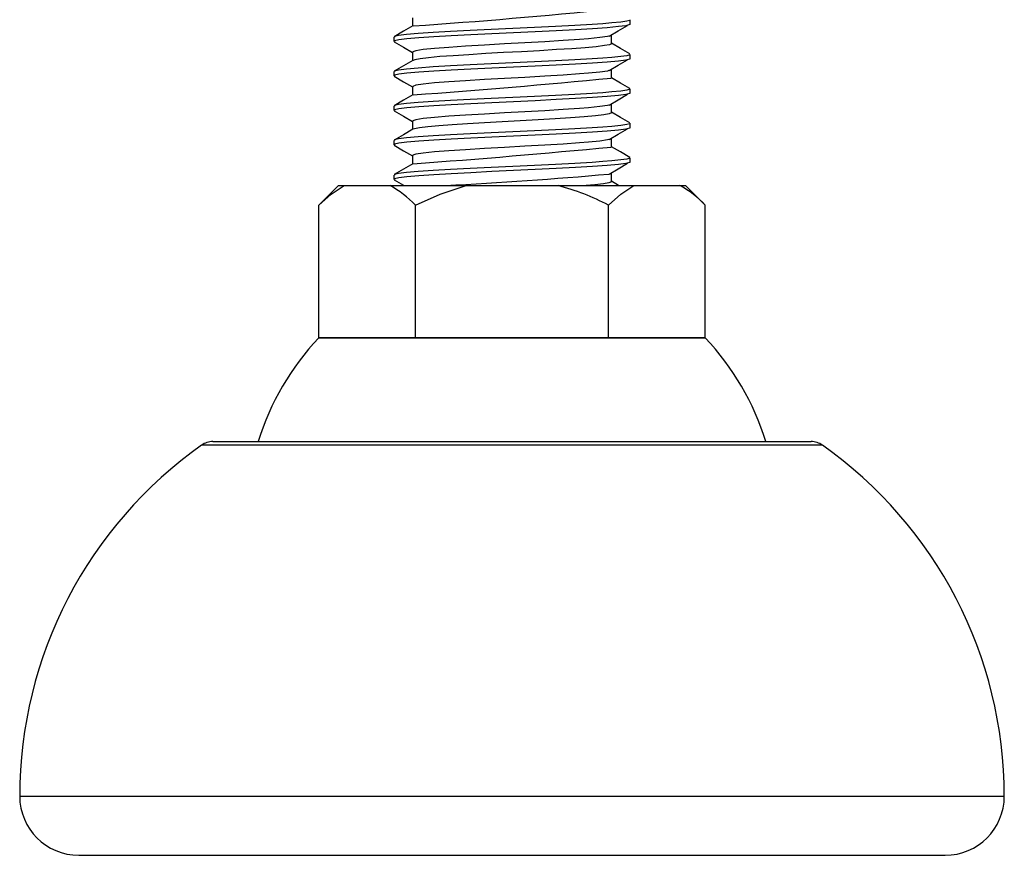
# Paper-space layout '_Слева' of a CAD drawing. Units: millimetres. Extents: x -25 to 25, y 0 to 84.
# Drawn here: x -25 to 25, y 0 to 42.4 of the extents above; entities that cross this region are included whole.
import ezdxf

# ---------------------------------------------------------------- set-up
doc = ezdxf.new("R2010")
doc.units = ezdxf.units.MM

psp = doc.layouts.new('_Слева')

# ---------------------------------------------------------------- linework, layer by layer
at = {"color": 7, "linetype": 'Continuous', "lineweight": 25}
for p, q in [((6, 42.188), (6, 42.406)), ((-6, 41.531), (-6, 41.312)), ((6, 40.438), (6, 40.656)), ((-6, 39.781), (-6, 39.562)), ((6, 38.688), (6, 38.906)), ((-6, 38.031), (-6, 37.812)), ((6, 36.938), (6, 37.156)), ((-6, 36.281), (-6, 36.062)), ((6, 35.188), (6, 35.406)), ((-6, 34.531), (-6, 34.312)), ((5.414, 34.007), (5.053, 34.217)), ((-8.815, 34), (-9.815, 33)), ((-8.815, 34), (8.815, 34)), ((9.815, 33), (8.815, 34)), ((-9.815, 26.27), (-9.815, 33)), ((-4.907, 26.27), (-4.907, 33)), ((4.907, 26.27), (4.907, 33)), ((9.815, 26.27), (9.815, 33)), ((-9.815, 26.27), (-9.815, 26.269)), ((9.815, 26.27), (-9.815, 26.27)), ((-9.815, 26.269), (9.815, 26.269)), ((9.815, 26.269), (9.815, 26.27)), ((-15.187, 21), (15.187, 21)), ((-22, 0), (22, 0))]:
    psp.add_line(p, q, dxfattribs=at)
at = {"color": 8, "linetype": 'Continuous', "lineweight": 25}
for p, q in [((15.763, 20.817), (-15.763, 20.817)), ((-25, 3), (25, 3))]:
    psp.add_line(p, q, dxfattribs=at)
at = {"color": 7, "linetype": 'Continuous', "lineweight": 25, "flags": 128}
for points in [[(-5.053, 42.516), (-5.053, 42.296), (-5.053, 42.092)], [(-5.035, 42.102), (-5.511, 41.826), (-5.986, 41.551)], [(5.983, 42.188), (5.98, 42.164), (5.789, 42.113), (5.406, 42.063), (4.832, 42.011), (4.093, 41.959), (3.227, 41.909), (2.242, 41.857), (1.175, 41.804), (0.078, 41.754), (-1.017, 41.703), (-2.093, 41.651), (-3.092, 41.599), (-3.975, 41.549), (-4.735, 41.497), (-5.334, 41.444), (-5.746, 41.394), (-5.965, 41.343), (-5.975, 41.312)], [(5.974, 42.406), (5.98, 42.383), (5.825, 42.338), (5.524, 42.295), (5.077, 42.25), (4.61, 42.212), (4.064, 42.175), (3.193, 42.125), (2.205, 42.074), (1.135, 42.021), (0.039, 41.971), (-1.057, 41.92), (-2.13, 41.867), (-3.126, 41.816), (-4.005, 41.766), (-4.76, 41.714), (-5.353, 41.661), (-5.757, 41.611), (-5.969, 41.56), (-5.974, 41.531)], [(4.934, 41.58), (5.398, 41.853), (5.868, 42.129)], [(4.911, 41.58), (4.849, 41.561), (4.463, 41.505), (3.886, 41.447), (3.422, 41.41), (2.601, 41.354), (1.661, 41.297), (0.649, 41.238), (-0.377, 41.183), (-1.398, 41.125), (-2.363, 41.067), (-3.216, 41.011), (-3.944, 40.954), (-4.508, 40.896), (-4.876, 40.84), (-5.044, 40.783), (-5.031, 40.766)], [(5.053, 41.203), (5.053, 41.421), (5.053, 41.641)], [(-5.984, 41.292), (-5.508, 41.016), (-5.053, 40.752)], [(5.046, 41.203), (5.052, 41.199), (4.954, 41.147), (4.695, 41.098), (4.278, 41.047), (3.715, 40.995), (3.034, 40.945), (2.257, 40.895), (1.394, 40.843), (0.487, 40.792), (-0.424, 40.743), (-1.332, 40.692), (-2.2, 40.64), (-2.984, 40.59), (-3.671, 40.54), (-4.244, 40.488), (-4.671, 40.437), (-4.941, 40.387), (-5.018, 40.351)], [(5.986, 40.676), (5.511, 40.951), (5.053, 41.217)], [(5.974, 40.656), (5.98, 40.633), (5.825, 40.588), (5.524, 40.545), (5.077, 40.5), (4.61, 40.462), (4.064, 40.425), (3.193, 40.375), (2.205, 40.324), (1.135, 40.271), (0.039, 40.221), (-1.057, 40.17), (-2.13, 40.117), (-3.126, 40.066), (-4.005, 40.016), (-4.76, 39.964), (-5.353, 39.911), (-5.757, 39.861), (-5.969, 39.81), (-5.974, 39.781)], [(-5.053, 40.766), (-5.053, 40.546), (-5.053, 40.342)], [(-5.035, 40.352), (-5.511, 40.076), (-5.986, 39.801)], [(5.983, 40.438), (5.98, 40.414), (5.789, 40.363), (5.406, 40.313), (4.832, 40.261), (4.093, 40.209), (3.227, 40.159), (2.242, 40.107), (1.175, 40.054), (0.078, 40.004), (-1.017, 39.953), (-2.093, 39.901), (-3.092, 39.849), (-3.975, 39.799), (-4.735, 39.747), (-5.334, 39.694), (-5.746, 39.644), (-5.965, 39.593), (-5.975, 39.562)], [(4.934, 39.83), (5.398, 40.103), (5.868, 40.379)], [(-5.984, 39.542), (-5.508, 39.266), (-5.053, 39.002)], [(4.911, 39.83), (4.849, 39.811), (4.463, 39.755), (3.886, 39.697), (3.422, 39.66), (2.601, 39.604), (1.661, 39.547), (0.649, 39.488), (-0.377, 39.433), (-1.398, 39.375), (-2.363, 39.317), (-3.216, 39.261), (-3.944, 39.204), (-4.508, 39.146), (-4.876, 39.09), (-5.044, 39.033), (-5.031, 39.016)], [(5.053, 39.453), (5.053, 39.671), (5.053, 39.891)], [(-5.053, 39.016), (-5.053, 38.796), (-5.053, 38.592)], [(5.986, 38.926), (5.511, 39.201), (5.053, 39.467)], [(-5.035, 38.602), (-5.511, 38.326), (-5.986, 38.051)], [(5.983, 38.688), (5.98, 38.664), (5.789, 38.613), (5.406, 38.563), (4.832, 38.511), (4.093, 38.459), (3.227, 38.409), (2.242, 38.357), (1.175, 38.304), (0.078, 38.254), (-1.017, 38.203), (-2.093, 38.151), (-3.092, 38.099), (-3.975, 38.049), (-4.735, 37.997), (-5.334, 37.944), (-5.746, 37.894), (-5.965, 37.843), (-5.975, 37.812)], [(5.974, 38.906), (5.98, 38.883), (5.825, 38.838), (5.524, 38.795), (5.077, 38.75), (4.61, 38.712), (4.064, 38.675), (3.193, 38.625), (2.205, 38.574), (1.135, 38.521), (0.039, 38.471), (-1.057, 38.42), (-2.13, 38.367), (-3.126, 38.316), (-4.005, 38.266), (-4.76, 38.214), (-5.353, 38.161), (-5.757, 38.111), (-5.969, 38.06), (-5.974, 38.031)], [(4.934, 38.08), (5.398, 38.353), (5.868, 38.629)], [(4.911, 38.08), (4.849, 38.061), (4.463, 38.005), (3.886, 37.947), (3.422, 37.91), (2.601, 37.854), (1.661, 37.797), (0.649, 37.738), (-0.377, 37.683), (-1.398, 37.625), (-2.363, 37.567), (-3.216, 37.511), (-3.944, 37.454), (-4.508, 37.396), (-4.876, 37.34), (-5.044, 37.283), (-5.031, 37.266)], [(5.053, 37.703), (5.053, 37.921), (5.053, 38.141)], [(-5.984, 37.792), (-5.508, 37.516), (-5.053, 37.252)], [(5.041, 37.703), (5.051, 37.695), (4.94, 37.644), (4.668, 37.594), (4.239, 37.543), (3.666, 37.491), (2.978, 37.441), (2.193, 37.391), (1.325, 37.339), (0.416, 37.288), (-0.495, 37.239), (-1.402, 37.187), (-2.264, 37.136), (-3.041, 37.086), (-3.72, 37.036), (-4.282, 36.984), (-4.698, 36.933), (-4.956, 36.883), (-5.016, 36.851)], [(5.986, 37.176), (5.511, 37.451), (5.053, 37.717)], [(5.974, 37.156), (5.98, 37.133), (5.825, 37.088), (5.524, 37.045), (5.077, 37), (4.61, 36.962), (4.064, 36.925), (3.193, 36.875), (2.205, 36.824), (1.135, 36.771), (0.039, 36.721), (-1.057, 36.67), (-2.13, 36.617), (-3.126, 36.566), (-4.005, 36.516), (-4.76, 36.464), (-5.353, 36.411), (-5.757, 36.361), (-5.969, 36.31), (-5.974, 36.281)], [(-5.053, 37.266), (-5.053, 37.046), (-5.053, 36.842)], [(-5.035, 36.852), (-5.511, 36.576), (-5.986, 36.301)], [(5.983, 36.938), (5.98, 36.914), (5.789, 36.863), (5.406, 36.813), (4.832, 36.761), (4.093, 36.709), (3.227, 36.659), (2.242, 36.607), (1.175, 36.554), (0.078, 36.504), (-1.017, 36.453), (-2.093, 36.401), (-3.092, 36.349), (-3.975, 36.299), (-4.735, 36.247), (-5.334, 36.194), (-5.746, 36.144), (-5.965, 36.093), (-5.975, 36.062)], [(4.934, 36.33), (5.398, 36.603), (5.868, 36.879)], [(-5.984, 36.042), (-5.508, 35.766), (-5.053, 35.502)], [(4.911, 36.33), (4.849, 36.311), (4.463, 36.255), (3.886, 36.197), (3.422, 36.16), (2.601, 36.104), (1.661, 36.047), (0.649, 35.988), (-0.377, 35.933), (-1.398, 35.875), (-2.363, 35.817), (-3.216, 35.761), (-3.944, 35.704), (-4.508, 35.646), (-4.876, 35.59), (-5.044, 35.533), (-5.031, 35.516)], [(5.053, 35.953), (5.053, 36.171), (5.053, 36.391)], [(-5.053, 35.516), (-5.053, 35.296), (-5.053, 35.092)], [(5.986, 35.426), (5.511, 35.701), (5.053, 35.967)], [(-5.035, 35.102), (-5.511, 34.826), (-5.986, 34.551)], [(5.983, 35.188), (5.98, 35.164), (5.789, 35.113), (5.406, 35.063), (4.832, 35.011), (4.093, 34.959), (3.227, 34.909), (2.242, 34.857), (1.175, 34.804), (0.078, 34.754), (-1.017, 34.703), (-2.093, 34.651), (-3.092, 34.599), (-3.975, 34.549), (-4.735, 34.497), (-5.334, 34.444), (-5.746, 34.394), (-5.965, 34.343), (-5.975, 34.312)], [(5.974, 35.406), (5.98, 35.383), (5.825, 35.338), (5.524, 35.295), (5.077, 35.25), (4.61, 35.212), (4.064, 35.175), (3.193, 35.125), (2.205, 35.074), (1.135, 35.021), (0.039, 34.971), (-1.057, 34.92), (-2.13, 34.867), (-3.126, 34.816), (-4.005, 34.766), (-4.76, 34.714), (-5.353, 34.661), (-5.757, 34.611), (-5.969, 34.56), (-5.974, 34.531)], [(4.934, 34.58), (5.398, 34.853), (5.868, 35.129)], [(5.053, 34.203), (5.053, 34.421), (5.053, 34.641)], [(-5.984, 34.292), (-5.508, 34.016), (-5.467, 33.992)], [(5.037, 34.203), (5.048, 34.191), (4.924, 34.14), (4.641, 34.09), (4.2, 34.039), (3.773, 34)], [(-9.815, 33), (-9.188, 33.563), (-8.529, 34)], [(-4.907, 33), (-3.653, 33.563), (-2.335, 34)], [(4.907, 33), (5.535, 33.563), (6.194, 34)]]:
    psp.add_lwpolyline(points, dxfattribs=at)
at = {"color": 7, "linetype": 'Continuous', "lineweight": 25}
for centre, radius, start, end in [((-26.373, 353.885), 312.514, 273.91791, 275.76745), ((-31.385, 409.71), 372.043, 274.06306, 275.61742), ((-38.561, 491.254), 457.384, 274.20422, 275.46944), ((-15.254, 263.233), 229.541, 272.96664, 275.03989), ((-8.734, 29.405), 5.25, 43.2083, 61.0577), ((-1.098, 21.36), 13.099, 62.7083, 74.8018), ((5.988, 29.405), 5.25, 43.2083, 61.0577), ((0, 17), 13.5, 136.6386, 162.7647), ((0, 17), 13.5, 17.2353, 43.3614), ((-3.197, 3), 21.803, 125.1941, 180), ((-15.187, 20), 1, 90, 125.1941), ((15.187, 20), 1, 54.8059, 90), ((3.197, 3), 21.803, 0, 54.8059), ((-22, 3), 3, 180, 270), ((22, 3), 3, 270, 0)]:
    psp.add_arc(centre, radius, start, end, dxfattribs=at)

doc.saveas('drawing.dxf')
